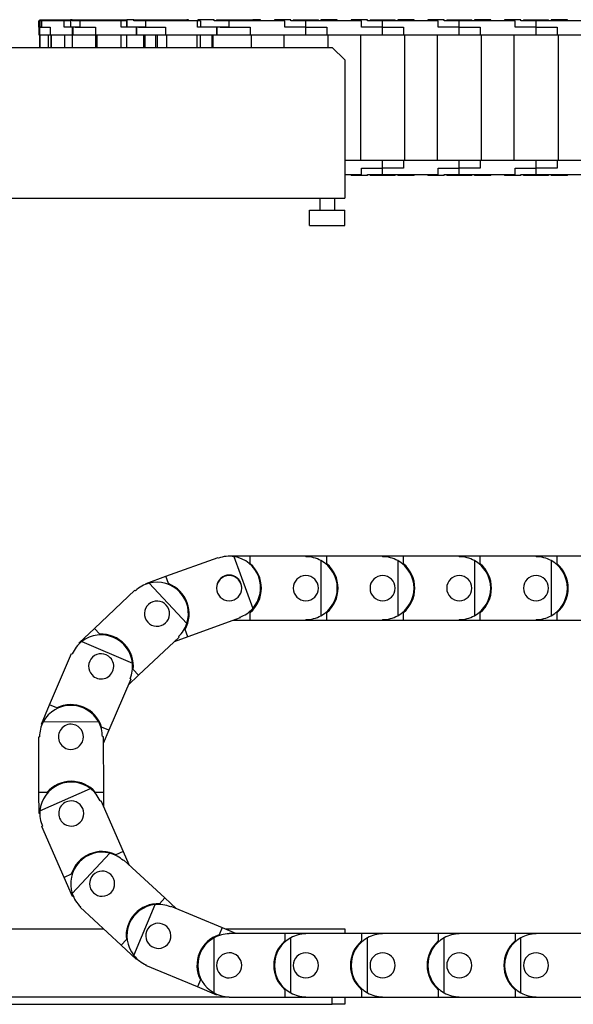
# Model space of a CAD drawing. Extents: x -226 to 655, y -151 to 454.
# Drawn here: x -6 to 214, y 63 to 454 of the extents above; entities that cross this region are included whole.
import ezdxf

# ---------------------------------------------------------------- set-up
doc = ezdxf.new("R2010")
doc.units = 0
doc.header["$LTSCALE"] = 10
doc.layers.get('0').update_dxf_attribs({"linetype": 'CONTINUOUS'})

# ---------------------------------------------------------------- blocks, each defined once
blk = doc.blocks.new('AID3')
at = {"color": 7, "linetype": 'CONTINUOUS'}
for p, q in [((52.347343, 233.115036), (73.181718, 240.635097)), ((73.181718, 240.635097), (73.28357, 240.352916)), ((77.52676, 241.095368), (77.52676, 241.198282)), ((77.52676, 241.198282), (85.87676, 241.198282)), ((79.448044, 240.946931), (86.893995, 220.317878)), ((85.87676, 238.0997), (85.87676, 241.198282)), ((85.87676, 241.198282), (108.02676, 241.198282)), ((108.02676, 241.198282), (116.37676, 241.198282)), ((108.02676, 241.198282), (108.02676, 240.898282)), ((114.02676, 239.364138), (114.02676, 217.432426)), ((116.37676, 238.0997), (116.37676, 241.198282)), ((116.37676, 241.198282), (138.52676, 241.198282)), ((138.52676, 241.198282), (138.52676, 240.898282)), ((138.52676, 241.198282), (146.87676, 241.198282)), ((144.52676, 239.364138), (144.52676, 217.432426)), ((146.87676, 238.0997), (146.87676, 241.198282)), ((146.87676, 241.198282), (169.02676, 241.198282)), ((169.02676, 241.198282), (169.02676, 240.898282)), ((169.02676, 241.198282), (177.37676, 241.198282)), ((175.02676, 239.364138), (175.02676, 217.432426)), ((177.37676, 238.0997), (177.37676, 241.198282)), ((177.37676, 241.198282), (199.52676, 241.198282)), ((199.52676, 241.198282), (199.52676, 240.898282)), ((199.52676, 241.198282), (207.87676, 241.198282)), ((205.52676, 239.364138), (205.52676, 217.432426)), ((207.87676, 238.0997), (207.87676, 241.198282)), ((207.87676, 241.198282), (230.02676, 241.198282)), ((44.493301, 230.280159), (52.347343, 233.115036)), ((53.399331, 230.200497), (52.347343, 233.115036)), ((23.941435, 212.360399), (40.058767, 227.554283)), ((40.058767, 227.554283), (40.264553, 227.33599)), ((44.595153, 229.997978), (44.493301, 230.280159)), ((45.682774, 230.335403), (60.726923, 214.376907)), ((81.873076, 216.555639), (61.038701, 209.035577)), ((85.87676, 215.598282), (79.220714, 215.598282)), ((81.771224, 216.83782), (81.873076, 216.555639)), ((85.87676, 215.598282), (85.87676, 218.696865)), ((108.02676, 215.598282), (85.87676, 215.598282)), ((108.02676, 215.898282), (108.02676, 215.598282)), ((116.37676, 215.598282), (108.02676, 215.598282)), ((116.37676, 215.598282), (116.37676, 218.696865)), ((138.52676, 215.598282), (116.37676, 215.598282)), ((138.52676, 215.898282), (138.52676, 215.598282)), ((146.87676, 215.598282), (138.52676, 215.598282)), ((146.87676, 215.598282), (146.87676, 218.696865)), ((169.02676, 215.598282), (146.87676, 215.598282)), ((169.02676, 215.898282), (169.02676, 215.598282)), ((177.37676, 215.598282), (169.02676, 215.598282)), ((177.37676, 215.598282), (177.37676, 218.696865)), ((199.52676, 215.598282), (177.37676, 215.598282)), ((199.52676, 215.898282), (199.52676, 215.598282)), ((207.87676, 215.598282), (199.52676, 215.598282)), ((207.87676, 215.598282), (207.87676, 218.696865)), ((230.02676, 215.598282), (207.87676, 215.598282)), ((17.865601, 206.632682), (23.941435, 212.360399)), ((26.066921, 210.105732), (23.941435, 212.360399)), ((61.038701, 209.035577), (59.986713, 211.950116)), ((57.619193, 208.926577), (41.501861, 193.732693)), ((61.038701, 209.035577), (55.684969, 207.103176)), ((57.413407, 209.144871), (57.619193, 208.926577)), ((18.071388, 206.414388), (17.865601, 206.632682)), ((18.934722, 207.156971), (39.0891, 198.508213)), ((6.148279, 182.011525), (14.883119, 202.366502)), ((14.883119, 202.366502), (15.158807, 202.248197)), ((41.501861, 193.732693), (39.376376, 195.98736)), ((38.40851, 192.271156), (29.67367, 171.91618)), ((41.501861, 193.732693), (37.360251, 189.828377)), ((38.132822, 192.389461), (38.40851, 192.271156)), ((2.855462, 174.338204), (6.148279, 182.011525)), ((8.995754, 180.789601), (6.148279, 182.011525)), ((3.13115, 174.219899), (2.855462, 174.338204)), ((3.62742, 175.244834), (25.558943, 175.336125)), ((29.67367, 171.91618), (26.826195, 173.138104)), ((1.818268, 169.237251), (2.118265, 169.2385)), ((1.910468, 147.087443), (1.818268, 169.237251)), ((27.118048, 169.342563), (27.418046, 169.343812)), ((27.418046, 169.343812), (27.510246, 147.194004)), ((29.67367, 171.91618), (27.429111, 166.685637)), ((5.009024, 147.100341), (1.910468, 147.087443)), ((1.945225, 138.737515), (1.910468, 147.087443)), ((2.292358, 139.876548), (22.374037, 148.692792)), ((27.510246, 147.194004), (24.41169, 147.181106)), ((27.510246, 147.194004), (27.533939, 141.502251)), ((26.190686, 143.815622), (26.46538, 143.936218)), ((26.46538, 143.936218), (35.369373, 123.654665)), ((2.245223, 138.738764), (1.945225, 138.737515)), ((3.024849, 133.645373), (3.299542, 133.765969)), ((11.928841, 113.36382), (3.024849, 133.645373)), ((15.150324, 106.901244), (30.061097, 122.984429)), ((35.369373, 123.654665), (32.532169, 122.409077)), ((35.369373, 123.654665), (37.657398, 118.44299)), ((35.5041, 120.030227), (35.708062, 120.250226)), ((35.708062, 120.250226), (51.951324, 105.191045)), ((14.766045, 114.609407), (11.928841, 113.36382)), ((15.285425, 105.718178), (11.928841, 113.36382)), ((15.560119, 105.838773), (15.285425, 105.718178)), ((39.616597, 82.312302), (48.050743, 102.557429)), ((51.951324, 105.191045), (49.844683, 102.918761)), ((51.951324, 105.191045), (56.401179, 101.06557)), ((54.179309, 101.666212), (54.294678, 101.943141)), ((54.294678, 101.943141), (74.741307, 93.42505)), ((18.30332, 101.476974), (18.507282, 101.696973)), ((34.546583, 86.417794), (18.30332, 101.476974)), ((-83.47324, 92.898282), (27.556543, 92.898282)), ((74.741307, 93.42505), (73.549704, 90.564753)), ((74.741307, 93.42505), (80.086389, 91.198282)), ((76.005748, 92.898282), (123.52676, 92.898282)), ((77.52676, 91.198282), (99.67676, 91.198282)), ((77.52676, 90.898282), (77.52676, 91.198282)), ((99.67676, 91.198282), (99.67676, 88.0997)), ((99.67676, 91.198282), (108.02676, 91.198282)), ((108.02676, 91.198282), (130.17676, 91.198282)), ((108.02676, 90.898282), (108.02676, 91.198282)), ((123.52676, 92.898282), (123.52676, 91.198282)), ((130.17676, 91.198282), (130.17676, 88.0997)), ((130.17676, 91.198282), (138.52676, 91.198282)), ((138.52676, 90.898282), (138.52676, 91.198282)), ((138.52676, 91.198282), (160.67676, 91.198282)), ((160.67676, 91.198282), (160.67676, 88.0997)), ((160.67676, 91.198282), (169.02676, 91.198282)), ((169.02676, 91.198282), (191.17676, 91.198282)), ((169.02676, 90.898282), (169.02676, 91.198282)), ((191.17676, 91.198282), (191.17676, 88.0997)), ((191.17676, 91.198282), (199.52676, 91.198282)), ((199.52676, 91.198282), (221.67676, 91.198282)), ((199.52676, 90.898282), (199.52676, 91.198282)), ((36.653224, 88.690078), (34.546583, 86.417794)), ((40.669889, 80.740856), (34.546583, 86.417794)), ((71.52676, 67.432426), (71.52676, 89.364138)), ((102.02676, 67.432426), (102.02676, 89.364138)), ((132.52676, 67.432426), (132.52676, 89.364138)), ((163.02676, 67.432426), (163.02676, 89.364138)), ((193.52676, 67.432426), (193.52676, 89.364138)), ((40.873851, 80.960855), (40.669889, 80.740856)), ((44.449842, 78.311823), (44.565211, 78.588753)), ((64.89647, 69.793732), (44.449842, 78.311823)), ((66.088074, 72.654028), (64.89647, 69.793732)), ((72.604342, 66.582623), (64.89647, 69.793732)), ((72.719711, 66.859553), (72.604342, 66.582623)), ((99.67676, 68.696865), (99.67676, 65.598282)), ((130.17676, 68.696865), (130.17676, 65.598282)), ((160.67676, 68.696865), (160.67676, 65.598282)), ((191.17676, 68.696865), (191.17676, 65.598282)), ((-78.47324, 65.898282), (77.52676, 65.898282)), ((-78.47324, 62.898282), (118.52676, 62.898282)), ((77.52676, 65.598282), (77.52676, 65.898282)), ((99.67676, 65.598282), (77.52676, 65.598282)), ((108.02676, 65.598282), (99.67676, 65.598282)), ((108.02676, 65.598282), (108.02676, 65.898282)), ((130.17676, 65.598282), (108.02676, 65.598282)), ((118.52676, 62.898282), (118.52676, 65.598282)), ((123.52676, 62.898282), (118.52676, 62.898282)), ((123.52676, 65.598282), (123.52676, 62.898282)), ((138.52676, 65.598282), (130.17676, 65.598282)), ((138.52676, 65.598282), (138.52676, 65.898282)), ((160.67676, 65.598282), (138.52676, 65.598282)), ((169.02676, 65.598282), (160.67676, 65.598282)), ((169.02676, 65.598282), (169.02676, 65.898282)), ((191.17676, 65.598282), (169.02676, 65.598282)), ((199.52676, 65.598282), (191.17676, 65.598282)), ((199.52676, 65.598282), (199.52676, 65.898282)), ((221.67676, 65.598282), (199.52676, 65.598282))]:
    blk.add_line(p, q, dxfattribs=at)
for centre, radius, start, end in [((77.527397, 228.595368), 12.5, 81.161387, 109.846789), ((77.527397, 228.595368), 12.5, 318.532191, 81.161387), ((108.02676, 228.398282), 12.5, 61.314598, 90), ((108.02676, 228.398282), 12.5, 298.685402, 61.314598), ((138.52676, 228.398282), 12.5, 61.314598, 90), ((138.52676, 228.398282), 12.5, 298.685402, 61.314598), ((169.02676, 228.398282), 12.5, 61.314598, 90), ((169.02676, 228.398282), 12.5, 298.685402, 61.314598), ((199.52676, 228.398282), 12.5, 61.314598, 90), ((199.52676, 228.398282), 12.5, 298.685402, 61.314598), ((77.52676, 228.398282), 12.8, 0, 49.281455), ((108.02676, 228.398282), 12.8, 0, 49.281455), ((138.52676, 228.398282), 12.8, 0, 49.281455), ((169.02676, 228.398282), 12.8, 0, 49.281455), ((199.52676, 228.398282), 12.8, 0, 49.281455), ((77.52676, 228.398282), 5, 0, 180), ((77.527397, 228.595368), 5, 19.846789, 180.944177), ((108.02676, 228.398282), 5, 0, 180), ((138.52676, 228.398282), 5, 0, 180), ((169.02676, 228.398282), 5, 0, 180), ((199.52676, 228.398282), 5, 0, 180), ((48.83898, 218.24043), 12.5, 104.625289, 133.310691), ((48.83898, 218.24043), 12.5, 341.996093, 104.625289), ((48.83898, 218.24043), 12.8, 19.846789, 69.128244), ((77.52676, 228.398282), 5, 180, 0), ((77.527397, 228.595368), 5, 358.685585, 19.846789), ((77.52676, 228.398282), 12.8, 310.718545, 360), ((108.02676, 228.398282), 5, 180, 0), ((108.02676, 228.398282), 12.8, 310.718545, 360), ((138.52676, 228.398282), 5, 180, 0), ((138.52676, 228.398282), 12.8, 310.718545, 360), ((169.02676, 228.398282), 5, 180, 0), ((169.02676, 228.398282), 12.8, 310.718545, 360), ((199.52676, 228.398282), 5, 180, 0), ((199.52676, 228.398282), 12.8, 310.718545, 0), ((48.83898, 218.24043), 5, 19.846789, 199.846789), ((48.83898, 218.24043), 5, 199.846789, 19.846789), ((48.83898, 218.24043), 12.8, 330.565333, 19.846789), ((77.527397, 228.595368), 12.5, 289.846789, 318.532191), ((108.02676, 228.398282), 12.5, 270, 298.685402), ((138.52676, 228.398282), 12.5, 270, 298.685402), ((169.02676, 228.398282), 12.5, 270, 298.685402), ((199.52676, 228.398282), 12.5, 270, 298.685402), ((48.83898, 218.24043), 12.5, 313.310691, 341.996093), ((26.645814, 197.318829), 12.5, 5.459996, 128.089192), ((26.645814, 197.318829), 12.8, 43.310691, 92.592147), ((26.645814, 197.318829), 12.5, 128.089192, 156.774594), ((26.645814, 197.318829), 12.8, 354.029236, 43.310691), ((26.645814, 197.318829), 5, 43.310691, 223.310691), ((26.645814, 197.318829), 5, 223.310691, 43.310691), ((26.645814, 197.318829), 12.5, 336.774594, 5.459996), ((14.618157, 169.290531), 12.5, 28.923899, 151.553095), ((14.618157, 169.290531), 12.8, 66.774594, 116.05605), ((14.618157, 169.290531), 12.8, 17.493139, 66.774594), ((14.618157, 169.290531), 12.5, 151.553095, 180.238497), ((14.618157, 169.290531), 5, 66.774594, 246.774594), ((14.618157, 169.290531), 5, 246.774594, 66.774594), ((14.618157, 169.290531), 12.5, 0.238497, 28.923899), ((14.745114, 138.790796), 12.5, 52.387802, 175.016997), ((14.745114, 138.790796), 12.8, 90.238497, 139.519952), ((14.745114, 138.790796), 12.8, 40.957041, 90.238497), ((14.745114, 138.790796), 12.5, 23.702399, 52.387802), ((14.745114, 138.790796), 5, 90.238497, 270.238497), ((14.745114, 138.790796), 5, 270.238497, 90.238497), ((14.745114, 138.790796), 12.5, 175.016997, 203.702399), ((27.005691, 110.8636), 12.5, 75.851704, 198.4809), ((27.005691, 110.8636), 12.8, 113.702399, 162.983855), ((27.005691, 110.8636), 12.8, 64.420944, 113.702399), ((27.005691, 110.8636), 12.5, 47.166302, 75.851704), ((27.005691, 110.8636), 5, 113.702399, 293.702399), ((27.005691, 110.8636), 5, 293.702399, 113.702399), ((27.005691, 110.8636), 12.5, 198.4809, 227.166302), ((49.37226, 90.127482), 12.5, 96.068731, 218.697927), ((49.37226, 90.127482), 12.8, 87.884847, 137.166302), ((49.37226, 90.127482), 12.5, 67.383329, 96.068731), ((49.37226, 90.127482), 12.8, 137.166302, 186.447758), ((49.37226, 90.127482), 5, 317.166302, 137.166302), ((49.37226, 90.127482), 5, 137.166302, 317.166302), ((77.52676, 78.398282), 12.8, 108.101873, 157.383329), ((77.52676, 78.398282), 12.5, 90, 118.685402), ((108.02676, 78.398282), 12.5, 90, 118.685402), ((138.52676, 78.398282), 12.5, 90, 118.685402), ((169.02676, 78.398282), 12.5, 90, 118.685402), ((199.52676, 78.398282), 12.5, 90, 118.685402), ((77.52676, 78.398282), 12.5, 118.685402, 241.314598), ((108.02676, 78.398282), 12.8, 130.718545, 180), ((108.02676, 78.398282), 12.5, 118.685402, 241.314598), ((138.52676, 78.398282), 12.8, 130.718545, 180), ((138.52676, 78.398282), 12.5, 118.685402, 241.314598), ((169.02676, 78.398282), 12.8, 130.718545, 180), ((169.02676, 78.398282), 12.5, 118.685402, 241.314598), ((199.52676, 78.398282), 12.8, 130.718545, 180), ((199.52676, 78.398282), 12.5, 118.685402, 241.314598), ((49.37226, 90.127482), 12.5, 218.697927, 247.383329), ((77.52676, 78.398282), 12.8, 157.383329, 206.664784), ((77.52676, 78.398282), 5, 337.383329, 157.383329), ((108.02676, 78.398282), 5, 0, 180), ((138.52676, 78.398282), 5, 0, 180), ((169.02676, 78.398282), 5, 0, 180), ((199.52676, 78.398282), 5, 0, 180), ((77.52676, 78.398282), 5, 157.383329, 337.383329), ((108.02676, 78.398282), 12.8, 180, 229.281455), ((108.02676, 78.398282), 5, 180, 0), ((138.52676, 78.398282), 12.8, 180, 229.281455), ((138.52676, 78.398282), 5, 180, 360), ((169.02676, 78.398282), 12.8, 180, 229.281455), ((169.02676, 78.398282), 5, 180, 360), ((199.52676, 78.398282), 12.8, 180, 229.281455), ((199.52676, 78.398282), 5, 180, 360), ((77.52676, 78.398282), 12.5, 241.314598, 270), ((108.02676, 78.398282), 12.5, 241.314598, 270), ((138.52676, 78.398282), 12.5, 241.314598, 270), ((169.02676, 78.398282), 12.5, 241.314598, 270), ((199.52676, 78.398282), 12.5, 241.314598, 270)]:
    blk.add_arc(centre, radius, start, end, dxfattribs=at)
blk = doc.blocks.new('AID3585')
at = {"color": 7, "linetype": 'CONTINUOUS'}
for p, q in [((2.292358, 454.078476), (2.292358, 454.478476)), ((2.292358, 454.478476), (9.745114, 454.478476)), ((9.745114, 454.478476), (14.505691, 454.478476)), ((9.745114, 454.478476), (9.745114, 454.078476)), ((15.150324, 454.478476), (14.505691, 454.478476)), ((14.505691, 454.478476), (14.505691, 451.478476)), ((15.150324, 454.078476), (15.150324, 454.478476)), ((15.150324, 454.478476), (22.005691, 454.478476)), ((22.005691, 454.478476), (29.015622, 454.478476)), ((22.005691, 454.478476), (22.005691, 454.078476)), ((29.015622, 454.478476), (32.005691, 454.478476)), ((32.005691, 454.478476), (36.87226, 454.478476)), ((32.005691, 454.078476), (32.005691, 454.478476)), ((39.616597, 454.478476), (36.87226, 454.478476)), ((36.87226, 454.478476), (36.87226, 451.478476)), ((39.616597, 454.078476), (39.616597, 454.478476)), ((39.616597, 454.478476), (44.37226, 454.478476)), ((44.37226, 454.478476), (53.038911, 454.478476)), ((44.37226, 454.478476), (44.37226, 454.078476)), ((53.038911, 454.478476), (54.37226, 454.478476)), ((54.37226, 454.478476), (60.726923, 454.478476)), ((54.37226, 454.078476), (54.37226, 454.478476)), ((61.33898, 454.478476), (60.726923, 454.478476)), ((60.726923, 454.478476), (60.726923, 454.078476)), ((61.33898, 454.078476), (61.33898, 454.478476)), ((71.52676, 454.478476), (65.02676, 454.478476)), ((65.02676, 454.478476), (65.02676, 454.078476)), ((71.52676, 454.078476), (71.52676, 454.478476)), ((72.52676, 454.478476), (82.142252, 454.478476)), ((72.52676, 454.478476), (72.52676, 454.078476)), ((82.142252, 454.478476), (82.52676, 454.478476)), ((82.52676, 454.478476), (86.893995, 454.478476)), ((82.52676, 454.078476), (82.52676, 454.478476)), ((90.027397, 454.478476), (86.893995, 454.478476)), ((86.893995, 454.478476), (86.893995, 454.078476)), ((90.027397, 454.078476), (90.027397, 454.478476)), ((102.02676, 454.478476), (95.52676, 454.478476)), ((95.52676, 454.478476), (95.52676, 454.078476)), ((102.02676, 454.078476), (102.02676, 454.478476)), ((103.02676, 454.478476), (103.02676, 454.078476)), ((103.02676, 454.478476), (113.02676, 454.478476)), ((113.02676, 454.078476), (113.02676, 454.478476)), ((120.52676, 454.478476), (114.02676, 454.478476)), ((114.02676, 454.478476), (114.02676, 454.078476)), ((120.52676, 454.078476), (120.52676, 454.478476)), ((132.52676, 454.478476), (126.02676, 454.478476)), ((126.02676, 454.478476), (126.02676, 454.078476)), ((132.52676, 454.078476), (132.52676, 454.478476)), ((133.52676, 454.478476), (133.52676, 454.078476)), ((133.52676, 454.478476), (143.52676, 454.478476)), ((143.52676, 454.078476), (143.52676, 454.478476)), ((151.02676, 454.478476), (144.52676, 454.478476)), ((144.52676, 454.478476), (144.52676, 454.078476)), ((151.02676, 454.078476), (151.02676, 454.478476)), ((163.02676, 454.478476), (156.52676, 454.478476)), ((156.52676, 454.478476), (156.52676, 454.078476)), ((163.02676, 454.078476), (163.02676, 454.478476)), ((164.02676, 454.478476), (164.02676, 454.078476)), ((164.02676, 454.478476), (174.02676, 454.478476)), ((174.02676, 454.078476), (174.02676, 454.478476)), ((181.52676, 454.478476), (175.02676, 454.478476)), ((175.02676, 454.478476), (175.02676, 454.078476)), ((181.52676, 454.078476), (181.52676, 454.478476)), ((193.52676, 454.478476), (187.02676, 454.478476)), ((187.02676, 454.478476), (187.02676, 454.078476)), ((193.52676, 454.078476), (193.52676, 454.478476)), ((194.52676, 454.478476), (194.52676, 454.078476)), ((194.52676, 454.478476), (204.52676, 454.478476)), ((204.52676, 454.078476), (204.52676, 454.478476)), ((212.02676, 454.478476), (205.52676, 454.478476)), ((205.52676, 454.478476), (205.52676, 454.078476)), ((212.02676, 454.078476), (212.02676, 454.478476)), ((1.818268, 451.478476), (1.818268, 454.078476)), ((1.910468, 454.078476), (1.818268, 454.078476)), ((1.818268, 451.478476), (1.853025, 451.478476)), ((1.853025, 451.478476), (1.853025, 448.478476)), ((1.910468, 451.478476), (1.910468, 454.078476)), ((2.245114, 454.078476), (1.910468, 454.078476)), ((1.945225, 451.478476), (1.910468, 451.478476)), ((1.945225, 448.478476), (1.945225, 451.478476)), ((2.245223, 451.478476), (1.945225, 451.478476)), ((3.024849, 454.078476), (2.245114, 454.078476)), ((2.245114, 454.078476), (2.245114, 451.478476)), ((2.245114, 451.473476), (2.343771, 451.473476)), ((2.343771, 451.478476), (2.245223, 451.478476)), ((2.245223, 451.473476), (2.245223, 451.478476)), ((2.245223, 448.478476), (2.245223, 451.473476)), ((2.343771, 451.473476), (2.343771, 451.478476)), ((2.343771, 451.478476), (3.024849, 451.478476)), ((3.024849, 451.478476), (2.343771, 451.478476)), ((3.024849, 451.478476), (3.024849, 454.078476)), ((11.928841, 454.078476), (3.024849, 454.078476)), ((3.024849, 451.478476), (6.381433, 451.478476)), ((6.381433, 451.478476), (6.381433, 448.478476)), ((11.928841, 451.478476), (11.928841, 454.078476)), ((14.505691, 454.078476), (11.928841, 454.078476)), ((15.285425, 451.478476), (11.928841, 451.478476)), ((18.30332, 454.078476), (15.150324, 454.078476)), ((15.285425, 448.478476), (15.285425, 451.478476)), ((15.560119, 451.478476), (15.285425, 451.478476)), ((16.253888, 451.478476), (15.560119, 451.478476)), ((15.560119, 451.473476), (15.560119, 451.478476)), ((15.560119, 448.478476), (15.560119, 451.473476)), ((16.253888, 451.473476), (16.253888, 451.478476)), ((16.253888, 451.478476), (18.30332, 451.478476)), ((18.30332, 451.478476), (16.253888, 451.478476)), ((18.30332, 451.478476), (18.30332, 454.078476)), ((34.546583, 454.078476), (18.30332, 454.078476)), ((18.30332, 451.478476), (24.426627, 451.478476)), ((24.426627, 451.478476), (24.426627, 448.478476)), ((34.546583, 451.478476), (34.546583, 454.078476)), ((36.653224, 454.078476), (34.546583, 454.078476)), ((40.669889, 451.478476), (34.546583, 451.478476)), ((36.653224, 454.078476), (36.653224, 451.478476)), ((36.653224, 454.078476), (36.87226, 454.078476)), ((44.449842, 454.078476), (39.616597, 454.078476)), ((40.669889, 448.478476), (40.669889, 451.478476)), ((40.873851, 451.478476), (40.669889, 451.478476)), ((41.486146, 451.478476), (40.873851, 451.478476)), ((40.873851, 451.473476), (40.873851, 451.478476)), ((40.873851, 448.478476), (40.873851, 451.473476)), ((44.449842, 451.478476), (41.486146, 451.478476)), ((41.486146, 451.473476), (41.486146, 451.478476)), ((41.486146, 451.478476), (44.449842, 451.478476)), ((44.449842, 451.478476), (44.449842, 454.078476)), ((64.89647, 454.078476), (44.449842, 454.078476)), ((44.449842, 451.478476), (52.157713, 451.478476)), ((52.157713, 451.478476), (52.157713, 448.478476)), ((64.89647, 451.478476), (64.89647, 454.078476)), ((66.088074, 454.078476), (64.89647, 454.078476)), ((72.604342, 451.478476), (64.89647, 451.478476)), ((66.088074, 454.078476), (66.088074, 451.478476)), ((77.52676, 454.078476), (71.52676, 454.078476)), ((72.604342, 448.478476), (72.604342, 451.478476)), ((72.719711, 451.478476), (72.604342, 451.478476)), ((73.97676, 451.478476), (72.719711, 451.478476)), ((72.719711, 451.473476), (72.719711, 451.478476)), ((72.719711, 448.478476), (72.719711, 451.473476)), ((77.52676, 451.478476), (73.97676, 451.478476)), ((73.97676, 451.473476), (73.97676, 451.478476)), ((73.97676, 451.478476), (77.52676, 451.478476)), ((77.52676, 451.478476), (77.52676, 454.078476)), ((99.67676, 454.078476), (77.52676, 454.078476)), ((77.52676, 451.478476), (85.87676, 451.478476)), ((85.87676, 451.478476), (85.87676, 448.478476)), ((99.67676, 451.478476), (99.67676, 454.078476)), ((108.02676, 451.478476), (99.67676, 451.478476)), ((108.02676, 454.078476), (102.02676, 454.078476)), ((130.17676, 454.078476), (108.02676, 454.078476)), ((108.02676, 451.478476), (108.02676, 454.078476)), ((108.02676, 451.478476), (116.37676, 451.478476)), ((108.02676, 448.478476), (108.02676, 451.478476)), ((116.37676, 451.478476), (116.37676, 448.478476)), ((130.17676, 451.478476), (130.17676, 454.078476)), ((138.52676, 451.478476), (130.17676, 451.478476)), ((138.52676, 454.078476), (132.52676, 454.078476)), ((138.52676, 451.478476), (138.52676, 454.078476)), ((160.67676, 454.078476), (138.52676, 454.078476)), ((138.52676, 448.478476), (138.52676, 451.478476)), ((138.52676, 451.478476), (146.87676, 451.478476)), ((146.87676, 451.478476), (146.87676, 448.478476)), ((160.67676, 451.478476), (160.67676, 454.078476)), ((169.02676, 451.478476), (160.67676, 451.478476)), ((169.02676, 454.078476), (163.02676, 454.078476)), ((169.02676, 451.478476), (169.02676, 454.078476)), ((191.17676, 454.078476), (169.02676, 454.078476)), ((169.02676, 448.478476), (169.02676, 451.478476)), ((169.02676, 451.478476), (177.37676, 451.478476)), ((177.37676, 451.478476), (177.37676, 448.478476)), ((191.17676, 451.478476), (191.17676, 454.078476)), ((199.52676, 451.478476), (191.17676, 451.478476)), ((199.52676, 454.078476), (193.52676, 454.078476)), ((199.52676, 451.478476), (199.52676, 454.078476)), ((221.67676, 454.078476), (199.52676, 454.078476)), ((199.52676, 448.478476), (199.52676, 451.478476)), ((199.52676, 451.478476), (207.87676, 451.478476)), ((207.87676, 451.478476), (207.87676, 448.478476)), ((1.853025, 448.478476), (1.945225, 448.478476)), ((1.945225, 448.478476), (2.245223, 448.478476)), ((2.154687, 448.478476), (2.154687, 443.478476)), ((2.2088, 448.478476), (2.2088, 443.478476)), ((2.245223, 448.478476), (6.381433, 448.478476)), ((5.608771, 448.478476), (5.608771, 443.478476)), ((6.381433, 448.478476), (15.285425, 448.478476)), ((6.581707, 448.478476), (6.581707, 443.478476)), ((6.816921, 448.478476), (6.816921, 443.478476)), ((12.042741, 448.478476), (12.042741, 443.478476)), ((15.155936, 448.478476), (15.155936, 443.478476)), ((15.285425, 448.478476), (15.560119, 448.478476)), ((15.560119, 448.478476), (24.438279, 448.478476)), ((24.426627, 448.478476), (40.669889, 448.478476)), ((24.438279, 448.478476), (24.438279, 443.478476)), ((24.923921, 448.478476), (24.923921, 443.478476)), ((34.457212, 448.478476), (34.457212, 443.478476)), ((36.76878, 448.478476), (36.76878, 443.478476)), ((40.669889, 448.478476), (40.873851, 448.478476)), ((40.873851, 448.478476), (52.157713, 448.478476)), ((43.585126, 443.478476), (43.585126, 448.478476)), ((43.943496, 448.478476), (43.943496, 443.478476)), ((48.343477, 443.478476), (48.343477, 448.478476)), ((48.887375, 448.478476), (48.887375, 443.478476)), ((52.157713, 448.478476), (72.604342, 448.478476)), ((52.642322, 448.478476), (52.642322, 443.478476)), ((64.6426, 448.478476), (64.6426, 443.478476)), ((65.950118, 448.478476), (65.950118, 443.478476)), ((70.718203, 443.478476), (70.718203, 448.478476)), ((71.025854, 448.478476), (71.025854, 443.478476)), ((72.604342, 448.478476), (72.719711, 448.478476)), ((72.719711, 448.478476), (85.87676, 448.478476)), ((85.87676, 448.478476), (108.02676, 448.478476)), ((86.27676, 448.478476), (86.27676, 443.478476)), ((99.27676, 448.478476), (99.27676, 443.478476)), ((108.02676, 448.478476), (116.37676, 448.478476)), ((116.37676, 448.478476), (138.52676, 448.478476)), ((116.77676, 448.478476), (116.77676, 443.478476)), ((129.77676, 448.478476), (129.77676, 398.478476)), ((138.52676, 448.478476), (146.87676, 448.478476)), ((146.87676, 448.478476), (169.02676, 448.478476)), ((147.27676, 448.478476), (147.27676, 398.478476)), ((160.27676, 448.478476), (160.27676, 398.478476)), ((169.02676, 448.478476), (177.37676, 448.478476)), ((177.37676, 448.478476), (199.52676, 448.478476)), ((177.77676, 448.478476), (177.77676, 398.478476)), ((190.77676, 448.478476), (190.77676, 398.478476)), ((199.52676, 448.478476), (207.87676, 448.478476)), ((207.87676, 448.478476), (230.02676, 448.478476)), ((208.27676, 448.478476), (208.27676, 398.478476)), ((-78.47324, 443.478476), (118.52676, 443.478476)), ((123.52676, 438.478476), (118.52676, 443.478476)), ((123.52676, 438.478476), (123.52676, 383.478476)), ((138.52676, 398.478476), (123.52676, 398.478476)), ((138.52676, 395.478476), (138.52676, 398.478476)), ((146.87676, 398.478476), (138.52676, 398.478476)), ((146.87676, 398.478476), (146.87676, 395.478476)), ((169.02676, 398.478476), (146.87676, 398.478476)), ((169.02676, 395.478476), (169.02676, 398.478476)), ((177.37676, 398.478476), (169.02676, 398.478476)), ((177.37676, 398.478476), (177.37676, 395.478476)), ((199.52676, 398.478476), (177.37676, 398.478476)), ((199.52676, 395.478476), (199.52676, 398.478476)), ((207.87676, 398.478476), (199.52676, 398.478476)), ((207.87676, 398.478476), (207.87676, 395.478476)), ((230.02676, 398.478476), (207.87676, 398.478476)), ((123.52676, 392.878476), (130.17676, 392.878476)), ((126.02676, 392.878476), (126.02676, 392.478476)), ((132.52676, 392.478476), (126.02676, 392.478476)), ((130.17676, 395.478476), (138.52676, 395.478476)), ((130.17676, 392.878476), (130.17676, 395.478476)), ((132.52676, 392.478476), (132.52676, 392.878476)), ((132.52676, 392.878476), (138.52676, 392.878476)), ((133.52676, 392.878476), (133.52676, 392.478476)), ((143.52676, 392.478476), (133.52676, 392.478476)), ((138.52676, 392.878476), (138.52676, 395.478476)), ((146.87676, 395.478476), (138.52676, 395.478476)), ((138.52676, 392.878476), (160.67676, 392.878476)), ((143.52676, 392.478476), (143.52676, 392.878476)), ((144.52676, 392.878476), (144.52676, 392.478476)), ((151.02676, 392.478476), (144.52676, 392.478476)), ((151.02676, 392.478476), (151.02676, 392.878476)), ((156.52676, 392.878476), (156.52676, 392.478476)), ((163.02676, 392.478476), (156.52676, 392.478476)), ((160.67676, 395.478476), (169.02676, 395.478476)), ((160.67676, 392.878476), (160.67676, 395.478476)), ((163.02676, 392.478476), (163.02676, 392.878476)), ((163.02676, 392.878476), (169.02676, 392.878476)), ((164.02676, 392.878476), (164.02676, 392.478476)), ((174.02676, 392.478476), (164.02676, 392.478476)), ((169.02676, 392.878476), (169.02676, 395.478476)), ((177.37676, 395.478476), (169.02676, 395.478476)), ((169.02676, 392.878476), (191.17676, 392.878476)), ((174.02676, 392.478476), (174.02676, 392.878476)), ((175.02676, 392.878476), (175.02676, 392.478476)), ((181.52676, 392.478476), (175.02676, 392.478476)), ((181.52676, 392.478476), (181.52676, 392.878476)), ((187.02676, 392.878476), (187.02676, 392.478476)), ((193.52676, 392.478476), (187.02676, 392.478476)), ((191.17676, 395.478476), (199.52676, 395.478476)), ((191.17676, 392.878476), (191.17676, 395.478476)), ((193.52676, 392.478476), (193.52676, 392.878476)), ((193.52676, 392.878476), (199.52676, 392.878476)), ((194.52676, 392.878476), (194.52676, 392.478476)), ((204.52676, 392.478476), (194.52676, 392.478476)), ((207.87676, 395.478476), (199.52676, 395.478476)), ((199.52676, 392.878476), (199.52676, 395.478476)), ((199.52676, 392.878476), (221.67676, 392.878476)), ((204.52676, 392.478476), (204.52676, 392.878476)), ((205.52676, 392.878476), (205.52676, 392.478476)), ((212.02676, 392.478476), (205.52676, 392.478476)), ((212.02676, 392.478476), (212.02676, 392.878476)), ((-83.47324, 383.478476), (123.52676, 383.478476)), ((113.52676, 383.478476), (113.52676, 378.678476)), ((119.52676, 378.678476), (119.52676, 383.478476)), ((109.52676, 372.678476), (109.52676, 378.678476)), ((109.52676, 378.678476), (123.52676, 378.678476)), ((123.52676, 372.678476), (123.52676, 378.678476)), ((109.52676, 372.678476), (123.52676, 372.678476))]:
    blk.add_line(p, q, dxfattribs=at)
at = {"color": 9, "linetype": 'CONTINUOUS'}
for p, q in [((29.015622, 454.078476), (29.015622, 454.478476)), ((53.038911, 454.078476), (53.038911, 454.478476)), ((82.142252, 454.078476), (82.142252, 454.478476))]:
    blk.add_line(p, q, dxfattribs=at)

msp = doc.modelspace()

# ---------------------------------------------------------------- block references
for name in ['AID3585', 'AID3']:
    msp.add_blockref(name, (0, 0))

doc.saveas('drawing.dxf')
